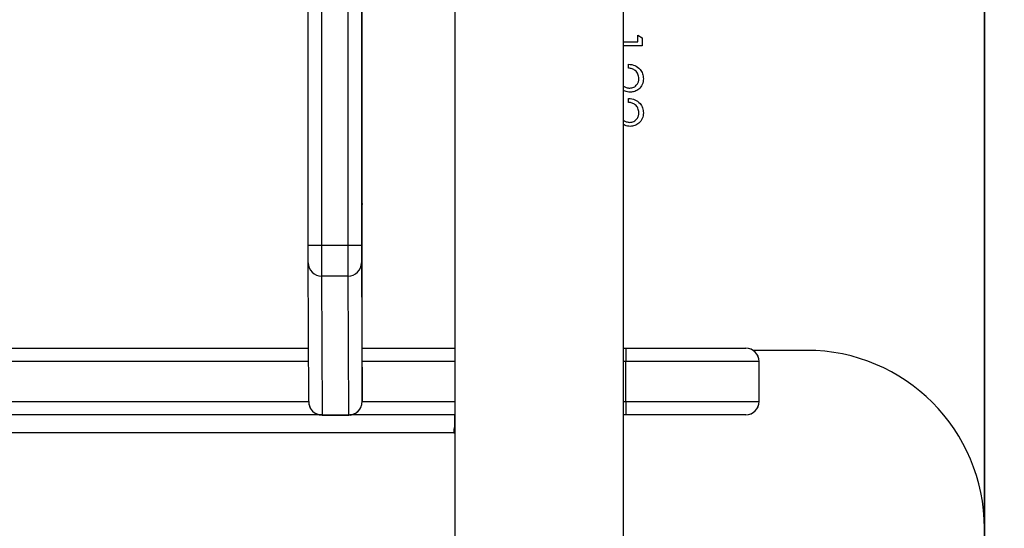
# Model space of a CAD drawing. Units: millimetres. Extents: x -403 to 687, y 24 to 727.
# Drawn here: x 278 to 300, y 236 to 248 of the extents above; entities that cross this region are included whole.
import ezdxf

# ---------------------------------------------------------------- set-up
doc = ezdxf.new("R2010")
doc.units = ezdxf.units.MM
doc.header["$LTSCALE"] = 45
doc.header["$PDSIZE"] = -1
doc.layers.add('VP-DIM', color=7, linetype='Continuous')
doc.layers.add('VP-HIC', color=6, linetype='Continuous')
doc.layers.add('VP-EQ', color=7, linetype='Continuous', true_color=0x8a3492)
doc.dimstyles.get("Standard").update_dxf_attribs({"dimtxt": 14, "dimasz": 20, "dimexe": 20, "dimexo": 50, "dimgap": 20, "dimtad": 0, "dimdec": 0, "dimzin": 0, "dimdsep": 46, "dimtxsty": 'Standard', "dimcen": -0.09, "dimadec": 0, "dimazin": 0, "dimtfac": 1, "dimtdec": 4, "dimtofl": 0, "dimtmove": 0, "dimatfit": 3, "dimfxl": 70, "dimfxlon": 1, "dimtolj": 1, "dimtzin": 0, "dimarcsym": 0})

# ---------------------------------------------------------------- blocks, each defined once
blk = doc.blocks.new('*D1280')
at = {"layer": 'Defpoints', "color": 0}
for p in [(366.779, 481.447), (366.779, 251.509), (201.399, 239.637)]:
    blk.add_point(p, dxfattribs=at)
at = {"layer": 'VP-DIM', "color": 0, "lineweight": -2}
for p, q in [((201.399, 411.447), (201.399, 501.447)), ((366.779, 411.447), (366.779, 501.447)), ((221.399, 481.447), (250.503, 481.447)), ((346.779, 481.447), (320.836, 481.447))]:
    blk.add_line(p, q, dxfattribs=at)
at = {"layer": 'VP-DIM', "color": 0}
for points in [[(221.399, 484.781), (221.399, 478.114), (201.399, 481.447)], [(346.779, 478.114), (346.779, 484.781), (366.779, 481.447)]]:
    blk.add_solid(points, dxfattribs=at)
at = {"layer": 'VP-DIM', "color": 0, "insert": (285.67, 481.447), "char_height": 14, "attachment_point": 5}
blk.add_mtext('\\A1;170', dxfattribs=at)
blk = doc.blocks.new('*D1284')
at = {"layer": 'Defpoints', "color": 0}
for p in [(-0.911, 551.237), (-0.911, 216.737), (519.089, 216.737)]:
    blk.add_point(p, dxfattribs=at)
at = {"layer": 'VP-DIM', "color": 0, "lineweight": -2}
for p, q in [((-0.911, 481.237), (-0.911, 571.237)), ((519.089, 481.237), (519.089, 571.237)), ((19.089, 551.237), (223.96, 551.237)), ((499.089, 551.237), (298.96, 551.237))]:
    blk.add_line(p, q, dxfattribs=at)
at = {"layer": 'VP-DIM', "color": 0}
for points in [[(19.089, 554.57), (19.089, 547.903), (-0.911, 551.237)], [(499.089, 547.903), (499.089, 554.57), (519.089, 551.237)]]:
    blk.add_solid(points, dxfattribs=at)
at = {"layer": 'VP-DIM', "color": 0, "insert": (261.46, 551.237), "char_height": 14, "attachment_point": 5}
blk.add_mtext('\\A1;520', dxfattribs=at)
blk = doc.blocks.new('1752_')
at = {"color": 0, "linetype": 'Continuous', "lineweight": 25}
for p, q in [((2555.729, 1631.666), (2555.729, 1630.463)), ((2555.729, 1631.666), (2555.729, 1631.666)), ((2555.979, 1630.597), (2555.979, 1630.594)), ((2556.879, 1630.597), (2555.979, 1630.597)), ((2555.979, 1630.594), (2555.979, 1627.593)), ((2556.879, 1630.594), (2555.979, 1630.594)), ((2556.879, 1630.594), (2556.879, 1630.597)), ((2556.879, 1627.593), (2556.879, 1630.594)), ((2555.679, 1630.294), (2555.679, 1630.297)), ((2555.679, 1627.593), (2555.679, 1630.294)), ((2557.179, 1630.297), (2557.179, 1630.294)), ((2557.179, 1630.294), (2557.179, 1627.593)), ((2548.64, 1627.864), (2548.699, 1627.966)), ((2548.794, 1627.864), (2548.64, 1627.864)), ((2548.794, 1627.864), (2548.64, 1627.864)), ((2548.699, 1627.966), (2548.884, 1627.966)), ((2548.794, 1627.547), (2548.794, 1627.864)), ((2548.794, 1627.864), (2548.794, 1627.864)), ((2548.884, 1627.966), (2548.884, 1627.547)), ((2549.616, 1627.89), (2549.616, 1627.89)), ((2550.385, 1627.89), (2550.385, 1627.89)), ((2549.384, 1627.659), (2549.294, 1627.659)), ((2549.384, 1627.659), (2549.294, 1627.659)), ((2549.384, 1627.659), (2549.384, 1627.659)), ((2550.153, 1627.659), (2550.063, 1627.659)), ((2550.153, 1627.659), (2550.063, 1627.659)), ((2550.153, 1627.659), (2550.153, 1627.659)), ((2611.429, 1627.547), (2547.229, 1627.547)), ((2555.679, 1627.547), (2555.679, 1627.593)), ((2556.879, 1627.593), (2555.979, 1627.593)), ((2555.979, 1627.593), (2555.979, 1627.547)), ((2556.879, 1627.547), (2556.879, 1627.593)), ((2557.179, 1627.593), (2557.179, 1627.547)), ((2547.229, 1623.747), (2611.429, 1623.747)), ((2555.679, 1621.66), (2555.679, 1623.747)), ((2555.979, 1623.747), (2555.979, 1621.66)), ((2556.879, 1621.66), (2556.879, 1623.747)), ((2557.179, 1623.747), (2557.179, 1621.385)), ((2557.179, 1623.74), (2557.587, 1623.74)), ((2557.579, 1623.724), (2557.579, 1623.74)), ((2557.579, 1601.373), (2557.579, 1623.724)), ((2557.587, 1623.724), (2557.579, 1623.724)), ((2557.587, 1623.74), (2557.587, 1623.724)), ((2552.43, 1621.662), (2552.448, 1621.662)), ((2552.437, 1621.662), (2552.43, 1621.662)), ((2553.759, 1621.648), (2556.881, 1621.66)), ((2553.364, 1620.747), (2553.364, 1621.347)), ((2557.18, 1621.36), (2554.058, 1621.348)), ((2554.058, 1621.348), (2554.058, 1620.748)), ((2557.18, 1620.76), (2557.18, 1621.36)), ((2557.182, 1621.36), (2557.18, 1621.36)), ((2557.182, 1620.76), (2557.182, 1621.36)), ((2554.058, 1620.748), (2557.18, 1620.76)), ((2557.18, 1620.76), (2557.182, 1620.76)), ((2557.179, 1620.746), (2557.179, 1577.745)), ((2556.881, 1620.46), (2553.759, 1620.448)), ((2555.679, 1577.745), (2555.679, 1620.455)), ((2555.979, 1620.457), (2555.979, 1577.552)), ((2556.879, 1577.552), (2556.879, 1620.46))]:
    blk.add_line(p, q, dxfattribs=at)
at = {"color": 0, "linetype": 'Continuous', "lineweight": 25, "flags": 128}
for points in [[(2555.679, 1627.593), (2555.685, 1627.593), (2555.702, 1627.593), (2555.729, 1627.593), (2555.767, 1627.593), (2555.812, 1627.593), (2555.864, 1627.593), (2555.92, 1627.593), (2555.979, 1627.593)], [(2556.879, 1627.593), (2556.937, 1627.593), (2556.994, 1627.593), (2557.046, 1627.593), (2557.091, 1627.593), (2557.128, 1627.593), (2557.156, 1627.593), (2557.173, 1627.593), (2557.179, 1627.593)], [(2557.443, 1623.74), (2557.501, 1623.729), (2557.579, 1623.724)], [(2546.504, 1621.647), (2547.08, 1621.647), (2548.115, 1621.647), (2549.157, 1621.647), (2550.204, 1621.647), (2551.254, 1621.647), (2552.307, 1621.648), (2553.362, 1621.648)], [(2550.174, 1621.667), (2549.348, 1621.667), (2548.498, 1621.667), (2547.625, 1621.667), (2546.733, 1621.667), (2546.573, 1621.667)], [(2550.794, 1621.666), (2550.756, 1621.667), (2550.705, 1621.667), (2550.643, 1621.667), (2550.57, 1621.667), (2550.485, 1621.667), (2550.391, 1621.667), (2550.287, 1621.667), (2550.174, 1621.667)], [(2552.447, 1621.662), (2552.426, 1621.663), (2552.363, 1621.663), (2552.26, 1621.664), (2552.116, 1621.664), (2551.932, 1621.665), (2551.708, 1621.665), (2551.443, 1621.666), (2551.138, 1621.666), (2550.794, 1621.666)], [(2552.429, 1621.662), (2552.429, 1621.662), (2552.429, 1621.662), (2552.429, 1621.662), (2552.429, 1621.662), (2552.429, 1621.662), (2552.429, 1621.662), (2552.429, 1621.662), (2552.43, 1621.662)], [(2556.539, 1621.66), (2556.121, 1621.66), (2555.712, 1621.66), (2555.315, 1621.661), (2554.933, 1621.661), (2554.568, 1621.661), (2554.225, 1621.661), (2553.905, 1621.661), (2553.612, 1621.661), (2553.346, 1621.661), (2553.112, 1621.661), (2552.909, 1621.661), (2552.741, 1621.661), (2552.608, 1621.661), (2552.511, 1621.661), (2552.451, 1621.662), (2552.429, 1621.662)], [(2552.448, 1621.662), (2552.448, 1621.662), (2552.447, 1621.662)], [(2553.362, 1621.648), (2553.436, 1621.648), (2553.508, 1621.648), (2553.574, 1621.648), (2553.633, 1621.648), (2553.683, 1621.648), (2553.721, 1621.648), (2553.747, 1621.648), (2553.759, 1621.648)], [(2556.865, 1621.66), (2556.864, 1621.66), (2556.835, 1621.66), (2556.793, 1621.66), (2556.741, 1621.66), (2556.68, 1621.66), (2556.612, 1621.66), (2556.539, 1621.66)], [(2556.881, 1621.66), (2556.879, 1621.66), (2556.865, 1621.66)], [(2553.364, 1621.347), (2552.319, 1621.347), (2551.276, 1621.347), (2550.236, 1621.347), (2549.199, 1621.347), (2548.167, 1621.347), (2547.142, 1621.347), (2546.123, 1621.347), (2545.113, 1621.347), (2544.113, 1621.347), (2543.123, 1621.347), (2542.145, 1621.347), (2541.18, 1621.347), (2540.23, 1621.347)], [(2554.058, 1621.348), (2554.037, 1621.348), (2553.992, 1621.348), (2553.925, 1621.348), (2553.839, 1621.347), (2553.735, 1621.347), (2553.619, 1621.347), (2553.494, 1621.347), (2553.364, 1621.347)], [(2540.23, 1620.747), (2541.18, 1620.747), (2542.145, 1620.747), (2543.123, 1620.747), (2544.113, 1620.747), (2545.113, 1620.747), (2546.123, 1620.747), (2547.142, 1620.747), (2548.167, 1620.747), (2549.199, 1620.747), (2550.236, 1620.747), (2551.276, 1620.747), (2552.319, 1620.747), (2553.364, 1620.747)], [(2553.364, 1620.747), (2553.494, 1620.747), (2553.619, 1620.747), (2553.735, 1620.747), (2553.839, 1620.747), (2553.925, 1620.748), (2553.992, 1620.748), (2554.037, 1620.748), (2554.058, 1620.748)], [(2553.362, 1620.448), (2552.307, 1620.448), (2551.254, 1620.447), (2550.204, 1620.447), (2549.157, 1620.447), (2548.115, 1620.447), (2547.08, 1620.447), (2546.051, 1620.447), (2545.032, 1620.447), (2544.022, 1620.447), (2543.022, 1620.447), (2542.035, 1620.447), (2541.061, 1620.447), (2540.101, 1620.447)], [(2553.759, 1620.448), (2553.747, 1620.448), (2553.721, 1620.448), (2553.683, 1620.448), (2553.633, 1620.448), (2553.574, 1620.448), (2553.508, 1620.448), (2553.436, 1620.448), (2553.362, 1620.448)]]:
    blk.add_lwpolyline(points, dxfattribs=at)
at = {"color": 0, "linetype": 'Continuous', "lineweight": 25}
for centre, radius, start, end in [((2559.729, 1631.666), 4, 90, 180), ((2559.729, 1631.666), 4, 90, 180), ((2555.979, 1630.297), 0.3, 90, 180), ((2555.979, 1630.294), 0.3, 90, 180), ((2556.879, 1630.297), 0.3, 0, 90), ((2556.879, 1630.294), 0.3, 0, 90), ((2540.501, 1621.422), 12.863, 359.666, 1.0027), ((2553.758, 1621.348), 0.3, 359.9304, 89.9287), ((2556.881, 1621.361), 0.3, 359.9304, 89.9287), ((2556.881, 1620.76), 0.3, 270.0686, 0.07), ((2540.528, 1620.672), 12.836, 358.9961, 0.3348), ((2553.758, 1620.747), 0.3, 270.0686, 0.07)]:
    blk.add_arc(centre, radius, start, end, dxfattribs=at)
for points, knots in [([(2549.294, 1627.659), (2549.3, 1627.707), (2549.312, 1627.804), (2549.397, 1627.916), (2549.506, 1627.982), (2549.582, 1627.989), (2549.62, 1627.992)], [0, 0, 0, 0, 0.280029, 0.559515, 0.779668, 1, 1, 1, 1]), ([(2549.616, 1627.89), (2549.582, 1627.886), (2549.513, 1627.879), (2549.436, 1627.817), (2549.395, 1627.738), (2549.388, 1627.685), (2549.384, 1627.659)], [0, 0, 0, 0, 0.279699, 0.558847, 0.779176, 1, 1, 1, 1]), ([(2549.616, 1627.89), (2549.582, 1627.886), (2549.513, 1627.879), (2549.436, 1627.817), (2549.395, 1627.738), (2549.388, 1627.685), (2549.384, 1627.659)], [0, 0, 0, 0, 0.279699, 0.558847, 0.779176, 1, 1, 1, 1]), ([(2549.833, 1627.687), (2549.828, 1627.718), (2549.82, 1627.78), (2549.759, 1627.845), (2549.689, 1627.884), (2549.64, 1627.888), (2549.616, 1627.89)], [0, 0, 0, 0, 0.279126, 0.558978, 0.77935, 1, 1, 1, 1]), ([(2549.833, 1627.687), (2549.828, 1627.718), (2549.82, 1627.78), (2549.759, 1627.845), (2549.689, 1627.884), (2549.64, 1627.888), (2549.616, 1627.89)], [0, 0, 0, 0, 0.279126, 0.558978, 0.77935, 1, 1, 1, 1]), ([(2549.62, 1627.992), (2549.665, 1627.988), (2549.754, 1627.98), (2549.853, 1627.898), (2549.913, 1627.799), (2549.919, 1627.73), (2549.922, 1627.695)], [0, 0, 0, 0, 0.27989, 0.559224, 0.779582, 1, 1, 1, 1]), ([(2550.063, 1627.659), (2550.069, 1627.707), (2550.081, 1627.804), (2550.166, 1627.916), (2550.275, 1627.982), (2550.351, 1627.989), (2550.39, 1627.992)], [0, 0, 0, 0, 0.280029, 0.559515, 0.779668, 1, 1, 1, 1]), ([(2550.385, 1627.89), (2550.351, 1627.886), (2550.283, 1627.879), (2550.205, 1627.817), (2550.164, 1627.738), (2550.157, 1627.685), (2550.153, 1627.659)], [0, 0, 0, 0, 0.2796987, 0.5588466, 0.7791762, 1, 1, 1, 1]), ([(2550.385, 1627.89), (2550.351, 1627.886), (2550.283, 1627.879), (2550.205, 1627.817), (2550.164, 1627.738), (2550.157, 1627.685), (2550.153, 1627.659)], [0, 0, 0, 0, 0.279699, 0.558847, 0.779176, 1, 1, 1, 1]), ([(2550.602, 1627.687), (2550.598, 1627.718), (2550.589, 1627.78), (2550.528, 1627.845), (2550.458, 1627.884), (2550.409, 1627.888), (2550.385, 1627.89)], [0, 0, 0, 0, 0.279126, 0.558978, 0.77935, 1, 1, 1, 1]), ([(2550.602, 1627.687), (2550.598, 1627.718), (2550.589, 1627.78), (2550.528, 1627.845), (2550.458, 1627.884), (2550.409, 1627.888), (2550.385, 1627.89)], [0, 0, 0, 0, 0.279126, 0.558978, 0.77935, 1, 1, 1, 1]), ([(2550.39, 1627.992), (2550.434, 1627.988), (2550.523, 1627.98), (2550.622, 1627.898), (2550.682, 1627.799), (2550.689, 1627.73), (2550.692, 1627.695)], [0, 0, 0, 0, 0.27989, 0.559224, 0.779582, 1, 1, 1, 1]), ([(2549.786, 1627.547), (2549.798, 1627.566), (2549.826, 1627.609), (2549.83, 1627.659), (2549.833, 1627.687)], [0, 0, 0, 0, 0.459969, 1, 1, 1, 1]), ([(2549.922, 1627.695), (2549.92, 1627.654), (2549.917, 1627.601), (2549.889, 1627.557), (2549.882, 1627.547)], [0, 0, 0, 0, 0.7589982, 1, 1, 1, 1]), ([(2549.922, 1627.695), (2549.92, 1627.654), (2549.917, 1627.601), (2549.889, 1627.557), (2549.882, 1627.547)], [0, 0, 0, 0, 0.758838, 1, 1, 1, 1]), ([(2550.555, 1627.547), (2550.567, 1627.566), (2550.595, 1627.609), (2550.6, 1627.659), (2550.602, 1627.687)], [0, 0, 0, 0, 0.459969, 1, 1, 1, 1]), ([(2550.692, 1627.695), (2550.689, 1627.654), (2550.686, 1627.601), (2550.658, 1627.557), (2550.651, 1627.547)], [0, 0, 0, 0, 0.758998, 1, 1, 1, 1]), ([(2550.692, 1627.695), (2550.689, 1627.654), (2550.686, 1627.601), (2550.658, 1627.557), (2550.651, 1627.547)], [0, 0, 0, 0, 0.758838, 1, 1, 1, 1]), ([(2557.181, 1621.36), (2557.181, 1621.363), (2557.186, 1621.398), (2557.168, 1621.46), (2557.132, 1621.532), (2557.085, 1621.584), (2557.036, 1621.62), (2556.99, 1621.641), (2556.95, 1621.653), (2556.919, 1621.658), (2556.9, 1621.66), (2556.89, 1621.66), (2556.887, 1621.66), (2556.885, 1621.66), (2556.884, 1621.66), (2556.882, 1621.66), (2556.879, 1621.66), (2556.87, 1621.66), (2556.862, 1621.66)], [0, 0, 0, 0, 0.017108, 0.181807, 0.318979, 0.437864, 0.541406, 0.629789, 0.701964, 0.756245, 0.791276, 0.802656, 0.808235, 0.812678, 0.81908, 0.832061, 0.874985, 1, 1, 1, 1]), ([(2556.882, 1620.46), (2556.883, 1620.46), (2556.883, 1620.46), (2556.884, 1620.46), (2556.888, 1620.46), (2556.894, 1620.46), (2556.917, 1620.462), (2556.963, 1620.469), (2557.024, 1620.493), (2557.086, 1620.536), (2557.138, 1620.597), (2557.175, 1620.675), (2557.179, 1620.732), (2557.181, 1620.759)], [0, 0, 0, 0, 0.018572, 0.041423, 0.048065, 0.056245, 0.081925, 0.189927, 0.34347, 0.476374, 0.653475, 0.83184, 1, 1, 1, 1])]:
    blk.add_open_spline(points, degree=3, knots=knots, dxfattribs=at)
blk = doc.blocks.new('1751_2D')
at = {"layer": 'VP-EQ', "color": 0, "rotation": 269.9999999999999}
blk.add_blockref('1752_', (-1335.908, 2796.066), dxfattribs=at)

msp = doc.modelspace()

# ---------------------------------------------------------------- linework, layer by layer
at = {"layer": 'VP-HIC', "color": 6}
msp.add_lwpolyline([(158.385, 93.087, 0.255121), (284.539, 24.237), (369.089, 24.237, 0.414214), (519.089, 174.237), (519.089, 259.237, 0.414214), (369.089, 409.237), (284.539, 409.237, 0.255121), (158.385, 340.387), (299.758, 340.387), (299.758, 93.087)], format="xyb", close=True, dxfattribs=at)
at = {"layer": 'VP-HIC', "color": 1}
msp.add_lwpolyline([(299.758, 93.087), (299.758, 340.387), (99.089, 340.387, 0.414214), (-0.911, 240.387), (-0.911, 193.087, 0.414214), (99.089, 93.087)], format="xyb", close=True, dxfattribs=at)

# ---------------------------------------------------------------- block references
at = {"layer": 'VP-EQ', "color": 0}
msp.add_blockref('1751_2D', (0, 0), dxfattribs=at)

# ---------------------------------------------------------------- dimensions: what is measured, and where the dimension line sits
at = {"layer": 'VP-DIM', "color": 0}
dim = msp.add_linear_dim(base=(-0.911, 551.237), p1=(519.089, 216.737), p2=(-0.911, 216.737), dimstyle='Standard', dxfattribs=at)
dim.commit()
dim.dimension.update_dxf_attribs({"geometry": '*D1284', "text_midpoint": (261.46, 551.237), "dimtype": 160})
dim = msp.add_linear_dim(base=(366.779, 481.447), p1=(201.399, 239.637), p2=(366.779, 251.509), text='170', dimstyle='Standard', dxfattribs=at)
dim.commit()
dim.dimension.update_dxf_attribs({"geometry": '*D1280', "text_midpoint": (285.67, 481.447), "dimtype": 160})

doc.saveas('drawing.dxf')
